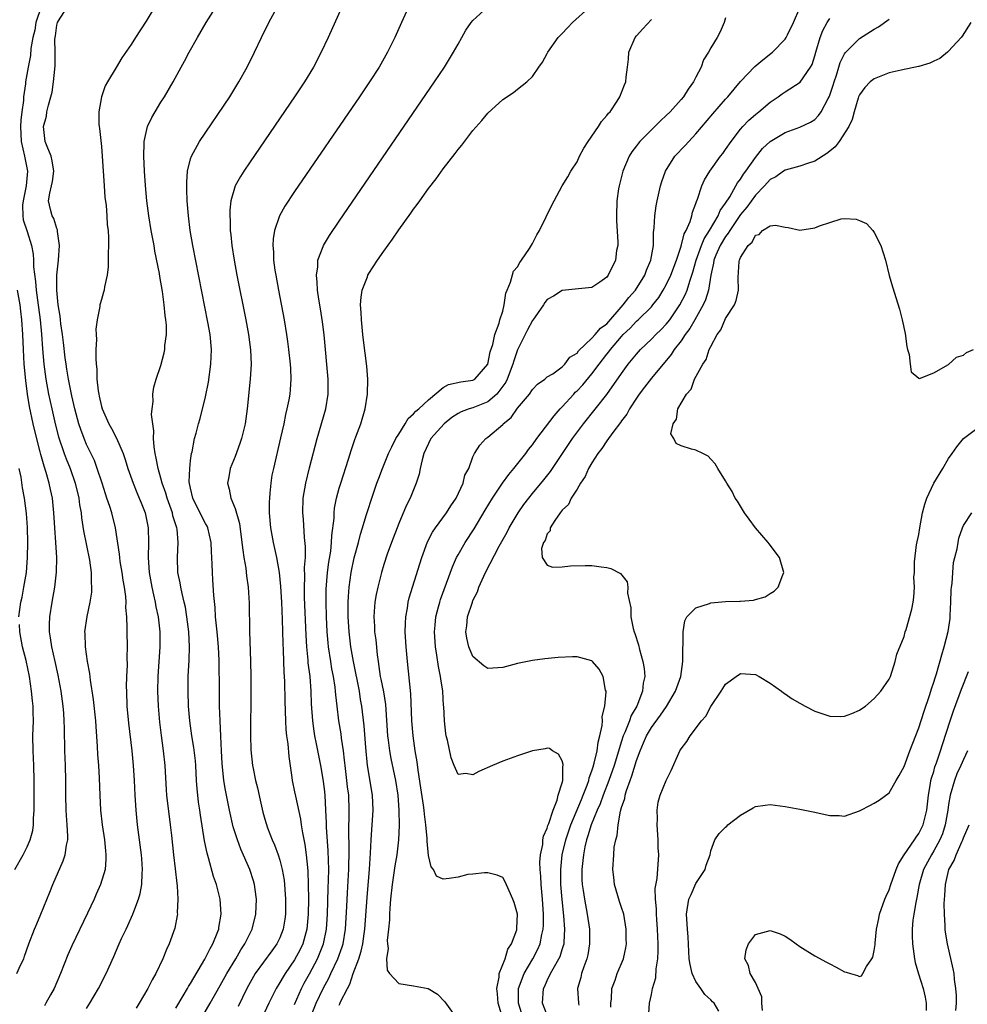
# Model space of a CAD drawing. Units: inches. Extents: x 2505000 to 2508000, y 1488000 to 1491000.
# Drawn here: x 2505102 to 2505230, y 1488627 to 1488759 of the extents above; entities that cross this region are included whole.
import ezdxf

# ---------------------------------------------------------------- set-up
doc = ezdxf.new("R2010")
doc.units = ezdxf.units.IN
doc.header["$MEASUREMENT"] = 0
doc.layers.add('LD25051488_2ft', color=190, linetype='Continuous')

msp = doc.modelspace()

# ---------------------------------------------------------------- linework, layer by layer
at = {"layer": 'LD25051488_2ft'}
for points, elevation in [([(2505155.19, 1488763), (2505153.4, 1488759), (2505152.49, 1488757), (2505151.5, 1488755), (2505150.36, 1488753), (2505149.08, 1488751), (2505147.73, 1488749), (2505139, 1488736.25), (2505137.7, 1488734.3), (2505136.95, 1488733), (2505136.27, 1488731), (2505136.1, 1488729.9), (2505136.07, 1488729), (2505136.15, 1488728.15), (2505136.17, 1488727), (2505136.35, 1488725.65), (2505136.45, 1488725), (2505136.81, 1488723), (2505137.58, 1488719), (2505137.91, 1488717), (2505138.05, 1488716.05), (2505138.19, 1488715), (2505138.42, 1488713), (2505138.43, 1488712.43), (2505138.5, 1488711), (2505138.4, 1488709.6), (2505138.34, 1488709), (2505138.21, 1488708.21), (2505137.97, 1488707), (2505137.77, 1488706.23), (2505137.53, 1488705), (2505137.12, 1488703.12), (2505136.14, 1488699), (2505135.94, 1488698.06), (2505135.78, 1488697), (2505135.68, 1488695.68), (2505135.6, 1488695), (2505135.57, 1488694.43), (2505135.58, 1488693), (2505135.75, 1488691), (2505136.11, 1488689), (2505136.56, 1488687), (2505136.91, 1488685), (2505137.11, 1488683.11), (2505137.24, 1488681), (2505137.34, 1488678.66), (2505137.42, 1488675.42), (2505137.47, 1488674.53), (2505137.55, 1488671.55), (2505137.63, 1488670.37), (2505137.68, 1488667.68), (2505137.77, 1488665), (2505137.83, 1488663.83), (2505137.92, 1488663), (2505138.07, 1488661.93), (2505138.2, 1488660.2), (2505138.63, 1488657.37), (2505138.68, 1488657), (2505139, 1488655.47), (2505139.11, 1488654.9), (2505139.79, 1488651.79), (2505139.89, 1488651), (2505140.05, 1488649.95), (2505140.37, 1488648.37), (2505140.56, 1488647), (2505140.72, 1488645.28), (2505140.78, 1488644.78), (2505140.84, 1488643), (2505140.86, 1488641), (2505140.83, 1488639), (2505140.65, 1488637), (2505140.09, 1488635), (2505139.74, 1488634.26), (2505139, 1488632.86), (2505137.71, 1488631), (2505137.44, 1488630.56), (2505137, 1488629.79), (2505136.5, 1488629), (2505135.53, 1488627), (2505134.57, 1488625)], 7458), ([(2505120.45, 1488761.55), (2505119, 1488759.2), (2505117.57, 1488757), (2505117, 1488756.06), (2505115.75, 1488754.25), (2505115, 1488752.94), (2505113.81, 1488751), (2505113.52, 1488750.48), (2505113.01, 1488749), (2505112.65, 1488747), (2505112.67, 1488745.33), (2505112.7, 1488745), (2505112.74, 1488744.74), (2505113, 1488742.3), (2505113.11, 1488741), (2505113.36, 1488737), (2505113.48, 1488735.48), (2505113.62, 1488734.38), (2505113.73, 1488733), (2505113.78, 1488731.78), (2505113.89, 1488731), (2505113.96, 1488730.04), (2505113.96, 1488729), (2505113.91, 1488727.91), (2505113.93, 1488727), (2505113.9, 1488726.1), (2505113.76, 1488725), (2505113.43, 1488723.43), (2505113.37, 1488723), (2505113.3, 1488722.7), (2505113, 1488721.74), (2505112.84, 1488721.16), (2505112.81, 1488721), (2505112.8, 1488720.8), (2505112.43, 1488719), (2505112.26, 1488717.74), (2505112.29, 1488717), (2505112.33, 1488716.33), (2505112.26, 1488715), (2505112.23, 1488713.77), (2505112.29, 1488713), (2505112.37, 1488712.37), (2505112.4, 1488711), (2505112.56, 1488709.44), (2505112.64, 1488709), (2505112.71, 1488708.71), (2505113, 1488707.33), (2505113.09, 1488707), (2505113.99, 1488705), (2505114.36, 1488704.36), (2505115.05, 1488703.05), (2505115.91, 1488701), (2505116.2, 1488700.2), (2505116.54, 1488699), (2505117.26, 1488697), (2505117.76, 1488695.76), (2505118.1, 1488695), (2505118.34, 1488694.34), (2505118.89, 1488693), (2505119.31, 1488691), (2505119.35, 1488689), (2505119.3, 1488687), (2505119.44, 1488685), (2505119.79, 1488683), (2505120.03, 1488681.97), (2505120.23, 1488681), (2505120.34, 1488680.34), (2505120.64, 1488679), (2505120.87, 1488677), (2505120.86, 1488675), (2505120.57, 1488671), (2505120.54, 1488669), (2505120.63, 1488667), (2505120.83, 1488664.83), (2505121.05, 1488663.05), (2505121.33, 1488661), (2505121.54, 1488659), (2505121.71, 1488655.72), (2505121.78, 1488655), (2505122.27, 1488651), (2505122.41, 1488649.59), (2505122.69, 1488647), (2505122.92, 1488645.08), (2505123.13, 1488643.13), (2505123.19, 1488642.81), (2505123.29, 1488641), (2505123.2, 1488639.2), (2505123.22, 1488639), (2505123.2, 1488638.8), (2505122.87, 1488637.13), (2505122.1, 1488635), (2505121.74, 1488634.26), (2505121.26, 1488633), (2505120.32, 1488631), (2505119.83, 1488630.17), (2505119.26, 1488629), (2505118.09, 1488627), (2505117.66, 1488626.34)], 7450), ([(2505104.89, 1488761.11), (2505104.19, 1488759), (2505104.02, 1488757.98), (2505103.78, 1488757), (2505103.52, 1488755.52), (2505103.44, 1488754.56), (2505103.14, 1488753), (2505102.79, 1488751), (2505102.77, 1488750.77), (2505102.53, 1488749), (2505102.5, 1488748.5), (2505102.29, 1488747), (2505102.15, 1488745.85), (2505102.1, 1488745), (2505102.21, 1488743), (2505102.67, 1488741), (2505103.06, 1488739), (2505102.89, 1488737), (2505102.49, 1488735), (2505102.4, 1488734.4), (2505102.42, 1488733), (2505102.45, 1488732.45), (2505103, 1488730.86), (2505103.6, 1488729), (2505103.83, 1488727.83), (2505103.86, 1488727), (2505103.87, 1488726.13), (2505104.14, 1488724.14), (2505104.21, 1488723), (2505104.38, 1488721.62), (2505104.74, 1488719), (2505104.93, 1488717.07), (2505105.08, 1488715.08), (2505105.26, 1488713), (2505105.53, 1488711), (2505105.9, 1488709), (2505106.32, 1488707), (2505106.78, 1488705), (2505107.24, 1488703.24), (2505107.99, 1488701), (2505108.26, 1488700.26), (2505108.78, 1488699), (2505109.49, 1488697), (2505109.95, 1488695), (2505110.07, 1488694.07), (2505110.26, 1488693), (2505110.33, 1488692.33), (2505110.61, 1488690.61), (2505111.38, 1488686.62), (2505111.61, 1488685), (2505111.62, 1488683.62), (2505111.68, 1488683), (2505111.65, 1488682.35), (2505111.45, 1488681), (2505111.04, 1488679.04), (2505110.74, 1488677), (2505110.76, 1488676.76), (2505110.8, 1488675), (2505111.09, 1488673), (2505111.4, 1488671.4), (2505111.49, 1488670.51), (2505111.9, 1488667.9), (2505112.19, 1488665), (2505112.24, 1488664.24), (2505112.43, 1488661.57), (2505112.48, 1488660.48), (2505112.61, 1488659), (2505112.71, 1488657.29), (2505112.78, 1488655), (2505112.88, 1488653), (2505113.1, 1488651), (2505113.4, 1488649), (2505113.53, 1488647.53), (2505113.61, 1488647), (2505113.61, 1488646.39), (2505113.49, 1488645), (2505112.89, 1488643), (2505112.3, 1488641.7), (2505112.01, 1488641), (2505111.13, 1488639.13), (2505109, 1488634.73), (2505108.48, 1488633.52), (2505107.5, 1488631), (2505106.64, 1488629), (2505106.16, 1488628.16), (2505105.52, 1488627), (2505105.32, 1488626.68)], 7446), ([(2505111, 1488626.32), (2505111.44, 1488627), (2505112.62, 1488629), (2505113.66, 1488631), (2505114.69, 1488633.31), (2505115.4, 1488635), (2505115.71, 1488635.71), (2505116.31, 1488637), (2505116.54, 1488637.46), (2505117.24, 1488639), (2505117.36, 1488639.36), (2505118, 1488641), (2505118.23, 1488641.77), (2505118.44, 1488643), (2505118.49, 1488644.49), (2505118.55, 1488645), (2505118.44, 1488646.44), (2505118.41, 1488647), (2505117.87, 1488651), (2505117.66, 1488653), (2505117.53, 1488655), (2505117.46, 1488657), (2505117.34, 1488659), (2505117.13, 1488661), (2505116.69, 1488664.69), (2505116.48, 1488667), (2505116.4, 1488669), (2505116.39, 1488669.61), (2505116.44, 1488671), (2505116.51, 1488672.51), (2505116.47, 1488673.53), (2505116.49, 1488675), (2505116.46, 1488677), (2505116.48, 1488677.52), (2505116.42, 1488679), (2505116.29, 1488680.29), (2505116.31, 1488681), (2505116.27, 1488681.73), (2505116.09, 1488683), (2505115.93, 1488683.93), (2505115.78, 1488685), (2505115.54, 1488686.46), (2505115.47, 1488687), (2505115.44, 1488687.44), (2505114.9, 1488691), (2505114.38, 1488693), (2505114.13, 1488693.87), (2505113.75, 1488695), (2505113.55, 1488695.55), (2505113.12, 1488697), (2505112.45, 1488699), (2505112.05, 1488700.05), (2505111, 1488702.22), (2505110.68, 1488703), (2505110.22, 1488704.22), (2505109.97, 1488705), (2505109.42, 1488707), (2505109, 1488708.74), (2505108.55, 1488711), (2505108.35, 1488712.35), (2505108.24, 1488713), (2505108.13, 1488713.87), (2505107.92, 1488715.92), (2505107.78, 1488717), (2505107.56, 1488718.44), (2505107.5, 1488719), (2505107.47, 1488719.47), (2505107.2, 1488721), (2505107, 1488722.97), (2505107.01, 1488725), (2505107.21, 1488727), (2505107.37, 1488729), (2505107.11, 1488730.89), (2505107.1, 1488731.1), (2505107, 1488731.28), (2505106.61, 1488732.61), (2505106.37, 1488733), (2505106.16, 1488733.84), (2505105.9, 1488735), (2505106.04, 1488736.04), (2505106.29, 1488737), (2505106.41, 1488737.59), (2505106.59, 1488739), (2505106.39, 1488740.39), (2505106.23, 1488741), (2505105.68, 1488742.32), (2505105.44, 1488743), (2505105.38, 1488743.38), (2505105.21, 1488745), (2505105.6, 1488746.4), (2505105.67, 1488747), (2505105.87, 1488747.87), (2505106.21, 1488749), (2505106.36, 1488749.64), (2505106.57, 1488751), (2505106.71, 1488752.71), (2505106.77, 1488753.23), (2505106.78, 1488755), (2505106.75, 1488756.75), (2505106.77, 1488757), (2505106.81, 1488757.19), (2505107, 1488758.63), (2505107.09, 1488759), (2505107.22, 1488759.22), (2505108.35, 1488761)], 7448), ([(2505123, 1488626.37), (2505123.99, 1488627.99), (2505124.59, 1488629), (2505124.73, 1488629.27), (2505125, 1488629.67), (2505126.93, 1488632.93), (2505127.62, 1488634.38), (2505127.99, 1488635), (2505128.66, 1488636.66), (2505128.78, 1488637), (2505128.8, 1488637.2), (2505129.12, 1488639), (2505128.98, 1488641), (2505128.48, 1488643), (2505128.09, 1488644.09), (2505127.43, 1488646.57), (2505127.22, 1488647.22), (2505126.88, 1488648.88), (2505126.33, 1488652.33), (2505126.26, 1488653), (2505126.08, 1488654.08), (2505125.96, 1488655), (2505125.87, 1488655.87), (2505125.78, 1488657), (2505125.7, 1488659), (2505125.65, 1488659.65), (2505125.44, 1488661.44), (2505125.16, 1488663), (2505124.88, 1488665), (2505124.72, 1488667), (2505124.67, 1488669), (2505124.69, 1488671), (2505124.8, 1488673.2), (2505124.84, 1488675), (2505124.75, 1488677), (2505124.51, 1488679), (2505124.3, 1488680.3), (2505124.15, 1488681), (2505123.86, 1488682.14), (2505123.68, 1488683), (2505123.6, 1488683.6), (2505123.3, 1488685), (2505123.23, 1488687), (2505123.34, 1488689), (2505123.19, 1488690.81), (2505123.16, 1488691), (2505123.11, 1488691.11), (2505122.63, 1488692.63), (2505122.55, 1488693), (2505121.83, 1488695), (2505121.66, 1488695.66), (2505121.19, 1488697), (2505121, 1488697.7), (2505120.62, 1488699), (2505120.38, 1488700.38), (2505120.23, 1488701), (2505120.09, 1488701.91), (2505120.03, 1488703), (2505120.07, 1488704.07), (2505119.9, 1488705), (2505119.74, 1488706.26), (2505119.83, 1488707), (2505119.98, 1488707.98), (2505119.93, 1488709), (2505120.06, 1488709.94), (2505120.37, 1488711), (2505121, 1488712.83), (2505121.45, 1488714.55), (2505121.53, 1488715), (2505121.54, 1488715.54), (2505121.74, 1488717), (2505121.75, 1488718.25), (2505121.67, 1488719), (2505121.57, 1488719.57), (2505121.45, 1488721), (2505121.2, 1488722.8), (2505120.84, 1488724.84), (2505120.8, 1488725.21), (2505120.21, 1488728.21), (2505120.08, 1488729), (2505119.71, 1488731), (2505119.36, 1488733), (2505119.1, 1488735), (2505118.92, 1488737.08), (2505118.8, 1488739), (2505118.71, 1488741), (2505118.77, 1488742.77), (2505118.76, 1488743), (2505119, 1488744.19), (2505119.21, 1488745), (2505119.77, 1488746.23), (2505120.22, 1488747), (2505121, 1488748.26), (2505121.48, 1488749), (2505122.67, 1488751), (2505123.75, 1488753), (2505124.2, 1488753.8), (2505124.8, 1488755), (2505125.93, 1488757), (2505127.11, 1488759), (2505128.33, 1488761)], 7452), ([(2505126.46, 1488625), (2505127.65, 1488627), (2505129, 1488629.42), (2505129.86, 1488631), (2505131.07, 1488633), (2505131.78, 1488634.22), (2505132.3, 1488635), (2505133.27, 1488637), (2505133.78, 1488639), (2505133.88, 1488641), (2505133.69, 1488642.31), (2505133.6, 1488643), (2505133.47, 1488643.47), (2505132.96, 1488645), (2505131.76, 1488647.76), (2505131.3, 1488649), (2505130.75, 1488650.75), (2505130.24, 1488653), (2505129.7, 1488655.7), (2505129.49, 1488657), (2505129.26, 1488659.26), (2505129.16, 1488661), (2505129.06, 1488662.94), (2505128.98, 1488665.02), (2505128.91, 1488667), (2505128.87, 1488669), (2505128.84, 1488673.16), (2505128.76, 1488675), (2505128.58, 1488677), (2505128.37, 1488679), (2505128.29, 1488680.29), (2505128.11, 1488681.89), (2505128.01, 1488684.01), (2505127.93, 1488685), (2505127.91, 1488686.09), (2505127.88, 1488687), (2505127.82, 1488687.82), (2505127.78, 1488689), (2505127.3, 1488691), (2505127.21, 1488691.21), (2505127, 1488691.56), (2505126.51, 1488692.51), (2505126.29, 1488693), (2505125.86, 1488693.86), (2505125.3, 1488695), (2505125, 1488696.31), (2505124.83, 1488697.17), (2505124.88, 1488699), (2505125, 1488700.06), (2505125.14, 1488701), (2505125.2, 1488701.2), (2505125.54, 1488703), (2505125.74, 1488703.74), (2505126.05, 1488705), (2505126.28, 1488705.72), (2505127, 1488708.64), (2505127.4, 1488710.6), (2505127.74, 1488713), (2505127.82, 1488715), (2505127.62, 1488717), (2505127.32, 1488718.68), (2505125.29, 1488729), (2505124.95, 1488731), (2505124.71, 1488733), (2505124.56, 1488735), (2505124.51, 1488736.51), (2505124.48, 1488737), (2505124.48, 1488737.52), (2505124.59, 1488739), (2505125, 1488740.66), (2505125.11, 1488741), (2505126.2, 1488743), (2505130.26, 1488749), (2505131.51, 1488751), (2505132.61, 1488753), (2505133.59, 1488755), (2505134.53, 1488757), (2505135.52, 1488759), (2505136.59, 1488761)], 7454), ([(2505145.29, 1488761), (2505143.5, 1488757), (2505142.56, 1488755), (2505141.53, 1488753), (2505140.32, 1488751), (2505139, 1488749), (2505133, 1488740.23), (2505132.18, 1488739), (2505131.72, 1488738.28), (2505131.02, 1488737), (2505130.42, 1488735), (2505130.27, 1488733.73), (2505130.26, 1488733), (2505130.31, 1488732.31), (2505130.34, 1488731), (2505130.42, 1488730.42), (2505130.55, 1488729), (2505130.87, 1488727), (2505131.24, 1488725), (2505132.43, 1488719), (2505132.78, 1488717), (2505133.04, 1488714.96), (2505133.13, 1488713), (2505133.02, 1488711), (2505132.63, 1488707), (2505132.34, 1488705), (2505131.84, 1488703), (2505131.64, 1488702.36), (2505131, 1488700.61), (2505130.34, 1488699), (2505130.15, 1488697.85), (2505129.95, 1488697), (2505130.21, 1488696.21), (2505130.42, 1488695), (2505131, 1488693.59), (2505131.56, 1488691.56), (2505131.91, 1488689), (2505132.01, 1488688.01), (2505132.17, 1488687), (2505132.43, 1488685.57), (2505132.54, 1488684.54), (2505132.76, 1488683), (2505132.86, 1488680.86), (2505132.91, 1488677.09), (2505133.05, 1488673), (2505133.09, 1488671), (2505133.1, 1488669), (2505133.07, 1488663.07), (2505133.12, 1488661.12), (2505133.34, 1488659), (2505133.4, 1488658.6), (2505133.73, 1488657), (2505133.99, 1488655.99), (2505134.35, 1488654.35), (2505134.74, 1488652.74), (2505135, 1488651.79), (2505135.18, 1488651.18), (2505135.37, 1488650.63), (2505135.99, 1488649), (2505136.31, 1488648.31), (2505136.77, 1488647), (2505137, 1488646.26), (2505137.32, 1488645), (2505137.57, 1488643.57), (2505137.63, 1488643), (2505137.67, 1488642.33), (2505137.78, 1488641), (2505137.76, 1488639), (2505137.68, 1488638.32), (2505137.47, 1488637), (2505137, 1488635.83), (2505136.6, 1488635), (2505135.92, 1488634.08), (2505133.71, 1488631), (2505133, 1488629.79), (2505132.56, 1488629), (2505131.41, 1488626.59)], 7456), ([(2505139, 1488626.83), (2505139.94, 1488629), (2505140.29, 1488629.71), (2505141, 1488630.97), (2505142.06, 1488633), (2505142.35, 1488633.65), (2505142.88, 1488635), (2505143.29, 1488637), (2505143.42, 1488639), (2505143.52, 1488642.48), (2505143.57, 1488643.57), (2505143.6, 1488645), (2505143.53, 1488647.53), (2505143.29, 1488650.71), (2505143.28, 1488651.28), (2505143.21, 1488653), (2505143.1, 1488655), (2505143, 1488655.87), (2505142.82, 1488657.18), (2505142.51, 1488659), (2505141.94, 1488661.94), (2505141.74, 1488663), (2505141.63, 1488663.63), (2505141.46, 1488665), (2505141.29, 1488667.29), (2505141.23, 1488669), (2505141.07, 1488671), (2505140.84, 1488672.84), (2505140.82, 1488673.18), (2505140.63, 1488675), (2505140.54, 1488676.54), (2505140.34, 1488681.66), (2505140.33, 1488683), (2505140.39, 1488684.39), (2505140.35, 1488685.65), (2505140.45, 1488687), (2505140.47, 1488688.47), (2505140.31, 1488689.69), (2505140.18, 1488692.18), (2505140.1, 1488693), (2505140.16, 1488695), (2505140.49, 1488697), (2505141, 1488699.07), (2505142.02, 1488703), (2505143.21, 1488707), (2505143.53, 1488709), (2505143.53, 1488711), (2505142.97, 1488716.97), (2505142.74, 1488718.74), (2505142.47, 1488720.47), (2505142.25, 1488721.75), (2505142.07, 1488723), (2505142.04, 1488724.04), (2505141.93, 1488725), (2505142.11, 1488726.11), (2505142.14, 1488727), (2505142.84, 1488728.84), (2505142.89, 1488729), (2505143.68, 1488730.32), (2505145, 1488732.28), (2505157.82, 1488751), (2505159.16, 1488753), (2505160.39, 1488755), (2505161, 1488756.11), (2505161.52, 1488757), (2505162.04, 1488757.96), (2505162.77, 1488759), (2505163, 1488759.29), (2505164.94, 1488761.06)], 7460), ([(2505141.1, 1488625), (2505141.91, 1488627), (2505142.84, 1488629), (2505143.6, 1488630.4), (2505143.86, 1488631), (2505144.81, 1488633), (2505145.39, 1488634.61), (2505145.51, 1488635), (2505145.84, 1488637), (2505146.02, 1488640.02), (2505146.11, 1488641.89), (2505146.27, 1488644.27), (2505146.3, 1488645), (2505146.31, 1488645.69), (2505146.35, 1488647), (2505146.34, 1488648.34), (2505146.29, 1488649.71), (2505146.35, 1488653), (2505146.28, 1488655), (2505146.13, 1488656.13), (2505146.03, 1488657), (2505145.79, 1488659), (2505145.72, 1488659.72), (2505145.56, 1488661), (2505145.32, 1488662.68), (2505145.26, 1488663.26), (2505144.97, 1488665), (2505144.71, 1488667), (2505144.54, 1488668.54), (2505144.51, 1488669), (2505144.44, 1488669.56), (2505144.23, 1488671), (2505144.02, 1488672.03), (2505143.87, 1488673), (2505143.56, 1488675), (2505143.51, 1488675.51), (2505143.38, 1488677), (2505143.28, 1488679), (2505143.23, 1488681), (2505143.25, 1488682.75), (2505143.44, 1488685), (2505143.62, 1488686.38), (2505143.85, 1488687.85), (2505143.98, 1488689), (2505144.02, 1488689.98), (2505144.3, 1488692.3), (2505144.32, 1488693), (2505144.37, 1488693.63), (2505144.64, 1488695), (2505145, 1488696.31), (2505145.21, 1488697), (2505146.25, 1488700.25), (2505146.59, 1488701.41), (2505147.1, 1488702.9), (2505147.24, 1488703.24), (2505147.9, 1488705), (2505148.5, 1488707), (2505148.8, 1488709), (2505148.86, 1488711), (2505148.73, 1488712.73), (2505148.26, 1488716.26), (2505148.19, 1488717), (2505147.99, 1488719), (2505147.97, 1488719.97), (2505147.88, 1488721), (2505147.94, 1488722.06), (2505148.09, 1488723), (2505148.79, 1488724.79), (2505148.86, 1488725), (2505149, 1488725.24), (2505150.16, 1488727), (2505151, 1488728.23), (2505152.16, 1488729.84), (2505153, 1488731.09), (2505154.64, 1488733.36), (2505155, 1488733.9), (2505155.49, 1488734.51), (2505155.83, 1488735), (2505157, 1488736.65), (2505158.05, 1488737.95), (2505159, 1488739.33), (2505160.62, 1488741.38), (2505161, 1488741.93), (2505161.5, 1488742.5), (2505163, 1488744.46), (2505164.19, 1488745.81), (2505165, 1488746.81), (2505167, 1488748.66), (2505168.43, 1488749.57), (2505169, 1488750.04), (2505170.25, 1488751), (2505171, 1488751.74), (2505171.88, 1488753), (2505172.35, 1488753.65), (2505173, 1488754.81), (2505173.08, 1488755), (2505174.44, 1488757), (2505175, 1488757.53), (2505175.71, 1488758.29), (2505176.41, 1488759), (2505178.6, 1488761)], 7462), ([(2505167, 1488624.94), (2505166.38, 1488627), (2505166.28, 1488628.28), (2505166.21, 1488629), (2505166.52, 1488630.52), (2505166.54, 1488631), (2505167.32, 1488633), (2505167.7, 1488634.3), (2505168.2, 1488635), (2505168.88, 1488636.88), (2505168.9, 1488637), (2505168.88, 1488637.12), (2505168.97, 1488639), (2505168.55, 1488640.55), (2505168.37, 1488641), (2505167.85, 1488642.15), (2505167.34, 1488643.34), (2505167, 1488643.92), (2505166.24, 1488644.24), (2505165, 1488644.55), (2505164.56, 1488644.56), (2505163, 1488644.4), (2505162.32, 1488644.32), (2505161, 1488643.99), (2505159.79, 1488643.79), (2505159, 1488643.7), (2505158.11, 1488644.11), (2505157.67, 1488645), (2505157.36, 1488645.36), (2505157, 1488646.9), (2505156.83, 1488648.83), (2505156.83, 1488649.17), (2505156.67, 1488651), (2505156.46, 1488652.46), (2505156.42, 1488653), (2505156.33, 1488653.67), (2505156, 1488656), (2505155.61, 1488658.39), (2505155.49, 1488659.49), (2505155.21, 1488661), (2505154.94, 1488663), (2505154.78, 1488665), (2505154.64, 1488668.64), (2505154.17, 1488673), (2505153.99, 1488675), (2505153.88, 1488677), (2505153.9, 1488678.1), (2505153.95, 1488679), (2505154.17, 1488680.17), (2505154.29, 1488681), (2505154.43, 1488681.57), (2505155.85, 1488686.15), (2505156.12, 1488687), (2505156.89, 1488689.11), (2505157.57, 1488690.43), (2505157.95, 1488691), (2505159.43, 1488693), (2505160.03, 1488693.97), (2505160.73, 1488695), (2505161.68, 1488697), (2505161.9, 1488698.1), (2505162.42, 1488699), (2505163, 1488700.56), (2505163.21, 1488701), (2505163.9, 1488702.1), (2505164.74, 1488703), (2505165, 1488703.18), (2505167, 1488704.92), (2505167.07, 1488705), (2505168.14, 1488705.86), (2505169, 1488707.09), (2505170.59, 1488709), (2505171, 1488709.6), (2505171.66, 1488710.34), (2505172.65, 1488711), (2505173, 1488711.3), (2505173.74, 1488711.74), (2505175, 1488712.65), (2505175.37, 1488713), (2505176.05, 1488713.95), (2505177, 1488714.52), (2505177.19, 1488714.81), (2505179, 1488716.5), (2505179.45, 1488717), (2505180.15, 1488717.85), (2505181, 1488718.47), (2505183.23, 1488721), (2505183.99, 1488722.01), (2505184.85, 1488723), (2505186.12, 1488725), (2505186.35, 1488725.65), (2505186.94, 1488727), (2505187.27, 1488729), (2505187.28, 1488730.72), (2505187.38, 1488731.38), (2505187.45, 1488733), (2505187.65, 1488734.35), (2505187.78, 1488735), (2505188.23, 1488737), (2505188.41, 1488737.59), (2505188.91, 1488739), (2505190.18, 1488741), (2505191.54, 1488742.46), (2505193, 1488744.01), (2505195.27, 1488746.73), (2505197, 1488748.68), (2505197.3, 1488749), (2505199, 1488751.08), (2505200.91, 1488753.09), (2505202, 1488754), (2505203.3, 1488755), (2505205, 1488756.75), (2505205.16, 1488757), (2505205.33, 1488757.33), (2505206.12, 1488759), (2505206.99, 1488760.99)], 7468), ([(2505145, 1488626.76), (2505145.09, 1488626.91), (2505145.19, 1488627.19), (2505146.11, 1488629), (2505146.43, 1488629.57), (2505146.88, 1488631), (2505147.63, 1488633), (2505147.97, 1488634.03), (2505148.16, 1488635), (2505148.34, 1488636.34), (2505148.45, 1488637), (2505148.75, 1488641.25), (2505149.06, 1488645.06), (2505149.22, 1488647.22), (2505149.31, 1488649), (2505149.56, 1488653), (2505149.48, 1488655), (2505148.81, 1488659), (2505148.58, 1488661.42), (2505148.36, 1488664.36), (2505148.04, 1488667), (2505147.88, 1488667.88), (2505147.71, 1488669), (2505146.9, 1488673), (2505146.58, 1488675), (2505146.33, 1488677), (2505146.19, 1488679), (2505146.22, 1488680.22), (2505146.21, 1488681), (2505146.25, 1488681.76), (2505146.36, 1488683), (2505146.63, 1488685), (2505147.03, 1488686.97), (2505147.58, 1488689), (2505147.85, 1488690.15), (2505148.14, 1488691), (2505148.64, 1488692.64), (2505148.79, 1488693.21), (2505149.38, 1488695), (2505150.07, 1488697), (2505150.31, 1488697.69), (2505150.82, 1488699), (2505151.65, 1488701), (2505152.09, 1488701.91), (2505152.64, 1488703), (2505153, 1488703.61), (2505153.86, 1488705), (2505154.27, 1488705.73), (2505155, 1488706.33), (2505155.31, 1488706.69), (2505155.7, 1488707), (2505157, 1488708.24), (2505159, 1488709.89), (2505159.71, 1488710.29), (2505161.35, 1488710.65), (2505163, 1488710.86), (2505163.25, 1488711), (2505164.99, 1488713), (2505165.31, 1488714.69), (2505165.68, 1488715.68), (2505165.92, 1488717), (2505166.53, 1488718.53), (2505166.61, 1488719), (2505167, 1488720.16), (2505167.19, 1488721), (2505167.42, 1488722.58), (2505167.59, 1488723), (2505168.06, 1488724.06), (2505168.47, 1488725.53), (2505169, 1488726.11), (2505169.29, 1488726.71), (2505169.51, 1488727), (2505170.59, 1488728.59), (2505171, 1488729.27), (2505171.59, 1488730.41), (2505171.97, 1488731), (2505172.85, 1488732.85), (2505172.93, 1488733.07), (2505173.92, 1488735), (2505175.02, 1488737), (2505175.77, 1488738.23), (2505176.18, 1488739), (2505177, 1488740.27), (2505177.34, 1488741), (2505177.92, 1488742.08), (2505178.5, 1488743), (2505179.9, 1488745), (2505180.31, 1488745.69), (2505181, 1488746.47), (2505181.22, 1488746.78), (2505181.45, 1488747), (2505182.4, 1488748.4), (2505182.77, 1488749), (2505183.37, 1488750.63), (2505183.57, 1488751), (2505183.63, 1488751.63), (2505183.79, 1488753), (2505183.93, 1488754.07), (2505183.95, 1488755), (2505184.81, 1488757), (2505185, 1488757.23), (2505185.86, 1488758.14), (2505187, 1488759.42)], 7464), ([(2505197, 1488759.65), (2505196.79, 1488759), (2505196.24, 1488757.75), (2505195.86, 1488757), (2505195, 1488755.59), (2505194.67, 1488755), (2505194, 1488754), (2505193.7, 1488753), (2505193, 1488751.64), (2505192.69, 1488751), (2505191.95, 1488750.05), (2505191.31, 1488749), (2505191, 1488748.63), (2505189.53, 1488747), (2505189, 1488746.47), (2505188.23, 1488745.77), (2505185.45, 1488743), (2505185.25, 1488742.75), (2505185, 1488742.41), (2505184.39, 1488741.61), (2505184, 1488741), (2505183.17, 1488739), (2505182.65, 1488737), (2505182.6, 1488736.6), (2505182.35, 1488735), (2505182.3, 1488733), (2505182.3, 1488732.3), (2505182.5, 1488729.5), (2505182.47, 1488729), (2505182.33, 1488728.33), (2505182.16, 1488727), (2505181.18, 1488725), (2505181, 1488724.75), (2505180.05, 1488724.05), (2505179, 1488723.34), (2505177.18, 1488723.18), (2505175, 1488722.95), (2505173.83, 1488722.17), (2505173, 1488721.73), (2505172.69, 1488721.31), (2505172.5, 1488721), (2505171.04, 1488718.96), (2505171, 1488718.92), (2505170.35, 1488717.65), (2505169, 1488714.93), (2505168.51, 1488713.49), (2505168.37, 1488713), (2505167.6, 1488711), (2505167.42, 1488710.58), (2505166.22, 1488709), (2505165, 1488707.95), (2505163, 1488707.15), (2505162.5, 1488707), (2505161.4, 1488706.6), (2505161, 1488706.39), (2505160.16, 1488705.84), (2505159.11, 1488705), (2505157.33, 1488703), (2505157, 1488702.35), (2505156.39, 1488701), (2505156.14, 1488700.14), (2505155.9, 1488699), (2505155.78, 1488698.22), (2505155.37, 1488697), (2505155, 1488696.13), (2505154.55, 1488695), (2505154.03, 1488693.97), (2505153, 1488691.59), (2505152.02, 1488689), (2505151.46, 1488687.46), (2505151, 1488686.08), (2505150.67, 1488685), (2505150.18, 1488683), (2505149.98, 1488682.02), (2505149.81, 1488681), (2505149.72, 1488679.72), (2505149.65, 1488679), (2505149.75, 1488677.75), (2505149.77, 1488677), (2505149.93, 1488675.93), (2505150.1, 1488673.9), (2505150.22, 1488673), (2505150.35, 1488672.35), (2505150.53, 1488671), (2505150.62, 1488670.62), (2505150.94, 1488668.94), (2505151.21, 1488667.21), (2505151.51, 1488663), (2505151.59, 1488662.41), (2505151.75, 1488661), (2505151.93, 1488659.93), (2505152.56, 1488657), (2505152.89, 1488655), (2505153.04, 1488653), (2505153.08, 1488650.92), (2505152.99, 1488649), (2505152.75, 1488647), (2505152.5, 1488645.5), (2505152.14, 1488643), (2505151.92, 1488641), (2505151.79, 1488639.79), (2505151.76, 1488639), (2505151.77, 1488638.23), (2505151.65, 1488637), (2505151.47, 1488635.47), (2505151.51, 1488635), (2505151.6, 1488634.4), (2505151.36, 1488633), (2505151.45, 1488631.45), (2505151.76, 1488631), (2505153, 1488629.65), (2505155, 1488629.37), (2505156.98, 1488628.98), (2505158.24, 1488628.24), (2505159.2, 1488627.2), (2505160.76, 1488625)], 7466), ([(2505169.74, 1488625), (2505169.13, 1488627), (2505169.14, 1488629), (2505169.88, 1488631), (2505171.06, 1488633), (2505171.73, 1488634.27), (2505172.04, 1488635), (2505172.28, 1488636.28), (2505172.46, 1488637), (2505172.49, 1488637.51), (2505172.5, 1488639), (2505172.35, 1488641), (2505172.16, 1488643), (2505172.11, 1488644.11), (2505172.03, 1488645), (2505172.01, 1488645.99), (2505172.08, 1488647), (2505172.38, 1488648.38), (2505172.42, 1488649), (2505172.49, 1488649.51), (2505173, 1488650.59), (2505173.09, 1488650.91), (2505173.22, 1488651.22), (2505173.77, 1488653), (2505174.34, 1488654.34), (2505174.47, 1488655), (2505175, 1488656.69), (2505175.07, 1488657), (2505175.09, 1488658.91), (2505175.12, 1488659), (2505175.13, 1488659.13), (2505175, 1488659.63), (2505174.52, 1488660.52), (2505173.69, 1488661), (2505173.28, 1488661.28), (2505173, 1488661.34), (2505172.73, 1488661.27), (2505171, 1488660.99), (2505169, 1488660.29), (2505167, 1488659.57), (2505165.64, 1488659), (2505163.78, 1488658.22), (2505163, 1488657.77), (2505162.05, 1488657.95), (2505161, 1488657.78), (2505160.48, 1488659), (2505160.06, 1488660.06), (2505159.59, 1488662.41), (2505159.41, 1488663), (2505159.33, 1488663.33), (2505159.15, 1488665), (2505159.07, 1488666.93), (2505159.05, 1488667.05), (2505158.93, 1488669), (2505158.67, 1488670.67), (2505158.63, 1488671), (2505158.35, 1488672.35), (2505158.15, 1488673.85), (2505157.95, 1488675), (2505157.82, 1488677), (2505157.91, 1488677.91), (2505157.99, 1488679), (2505158.38, 1488680.38), (2505158.53, 1488681), (2505158.64, 1488681.36), (2505160.25, 1488685.75), (2505160.8, 1488687), (2505161, 1488687.37), (2505161.95, 1488689), (2505163.16, 1488690.84), (2505164.64, 1488693.36), (2505165.63, 1488695), (2505166.98, 1488697.02), (2505167.83, 1488698.17), (2505168.5, 1488699), (2505170.1, 1488701), (2505170.48, 1488701.52), (2505171, 1488702.16), (2505171.61, 1488703), (2505173.93, 1488706.07), (2505174.72, 1488707), (2505175, 1488707.29), (2505176.55, 1488709), (2505176.77, 1488709.23), (2505177, 1488709.44), (2505177.77, 1488710.23), (2505179, 1488711.74), (2505179.96, 1488713), (2505181, 1488714.35), (2505181.3, 1488714.7), (2505181.5, 1488715), (2505183, 1488716.76), (2505183.23, 1488717), (2505184.13, 1488717.87), (2505185, 1488718.8), (2505185.23, 1488719), (2505187, 1488720.74), (2505187.22, 1488721), (2505187.99, 1488722.01), (2505188.61, 1488723), (2505189, 1488723.69), (2505189.63, 1488725), (2505190.37, 1488727), (2505191, 1488728.89), (2505191.43, 1488730.57), (2505191.68, 1488731), (2505192.22, 1488732.22), (2505192.45, 1488733), (2505192.54, 1488733.46), (2505193, 1488734.64), (2505193.08, 1488734.92), (2505193.22, 1488735.22), (2505193.79, 1488737), (2505194.17, 1488737.83), (2505194.87, 1488739), (2505196.31, 1488741), (2505196.61, 1488741.39), (2505197, 1488741.93), (2505197.72, 1488743), (2505199, 1488744.66), (2505199.29, 1488745), (2505200.14, 1488745.86), (2505201, 1488746.62), (2505201.48, 1488747), (2505203, 1488748.28), (2505204.08, 1488749), (2505204.61, 1488749.39), (2505205, 1488749.66), (2505207.03, 1488750.97), (2505208.43, 1488753), (2505208.64, 1488753.36), (2505209, 1488754.51), (2505209.13, 1488755), (2505209.74, 1488757), (2505210.09, 1488757.91), (2505210.66, 1488759), (2505211, 1488759.55)], 7470), ([(2505173, 1488625.4), (2505172.37, 1488627), (2505172.49, 1488629), (2505172.67, 1488629.33), (2505173, 1488630.08), (2505173.45, 1488631), (2505173.97, 1488631.97), (2505174.57, 1488633), (2505174.71, 1488633.29), (2505175, 1488634.23), (2505175.2, 1488634.8), (2505175.25, 1488635), (2505175.25, 1488635.25), (2505175.37, 1488637), (2505175.24, 1488638.76), (2505174.99, 1488640.99), (2505174.83, 1488643), (2505174.81, 1488645), (2505175.02, 1488647), (2505175.49, 1488649), (2505176.16, 1488651), (2505177.58, 1488654.42), (2505177.83, 1488655), (2505178.37, 1488656.37), (2505178.58, 1488657), (2505178.65, 1488657.35), (2505179, 1488658.29), (2505179.16, 1488658.84), (2505179.31, 1488659.31), (2505179.7, 1488661), (2505179.84, 1488662.16), (2505180.09, 1488663), (2505180.39, 1488664.39), (2505180.42, 1488665), (2505180.4, 1488665.6), (2505180.74, 1488667), (2505180.92, 1488668.92), (2505180.91, 1488669), (2505180.85, 1488669.15), (2505180.5, 1488671), (2505179.98, 1488671.98), (2505179.1, 1488673), (2505179, 1488673.1), (2505177, 1488673.64), (2505176.37, 1488673.63), (2505174.45, 1488673.55), (2505172.65, 1488673.35), (2505171, 1488673.12), (2505169, 1488672.72), (2505167, 1488672.19), (2505165, 1488672.05), (2505164.44, 1488672.44), (2505163, 1488673.68), (2505162.44, 1488675), (2505162.16, 1488676.16), (2505162.05, 1488677), (2505162.18, 1488677.82), (2505162.26, 1488679), (2505162.92, 1488681), (2505163, 1488681.21), (2505163.59, 1488682.4), (2505163.8, 1488683), (2505164.68, 1488685), (2505166.53, 1488688.53), (2505167.58, 1488690.42), (2505167.88, 1488691), (2505169.06, 1488693), (2505169.86, 1488694.14), (2505170.51, 1488695), (2505171, 1488695.62), (2505172.55, 1488697.45), (2505173.43, 1488698.57), (2505176.41, 1488703), (2505177.89, 1488705), (2505181, 1488708.93), (2505183, 1488711.76), (2505183.9, 1488713), (2505185, 1488714.37), (2505185.56, 1488715), (2505187, 1488716.38), (2505187.6, 1488717), (2505188.32, 1488717.68), (2505189, 1488718.39), (2505189.49, 1488719), (2505190.84, 1488721), (2505191.58, 1488722.42), (2505191.83, 1488723), (2505192.17, 1488724.17), (2505192.47, 1488725), (2505192.6, 1488725.4), (2505193.01, 1488727), (2505193.75, 1488729), (2505194.11, 1488729.89), (2505194.84, 1488731), (2505196.01, 1488733), (2505196.28, 1488733.72), (2505197, 1488734.68), (2505197.56, 1488735.56), (2505198.38, 1488737), (2505198.59, 1488737.41), (2505199, 1488737.94), (2505199.4, 1488738.6), (2505199.72, 1488739), (2505201, 1488740.82), (2505201.97, 1488742.03), (2505203.01, 1488742.99), (2505205, 1488744.18), (2505207, 1488744.9), (2505208.43, 1488745.57), (2505209, 1488745.96), (2505209.51, 1488746.49), (2505209.84, 1488747), (2505210.78, 1488748.78), (2505210.91, 1488749), (2505211, 1488749.21), (2505211.45, 1488750.55), (2505211.58, 1488751), (2505211.9, 1488751.9), (2505212.24, 1488753), (2505212.4, 1488753.6), (2505213, 1488754.8), (2505213.08, 1488754.92), (2505215, 1488756.83), (2505217, 1488758.12), (2505217.56, 1488758.44), (2505219, 1488759.45)], 7472), ([(2505230.01, 1488759), (2505228.84, 1488757.16), (2505228.68, 1488757), (2505227, 1488755.13), (2505226.87, 1488755), (2505225.83, 1488754.17), (2505225, 1488753.81), (2505224.49, 1488753.51), (2505223, 1488753.1), (2505222.93, 1488753.07), (2505220.61, 1488752.61), (2505219, 1488752.22), (2505217, 1488751.42), (2505216.46, 1488751), (2505215.75, 1488750.25), (2505215, 1488749.29), (2505214.88, 1488749), (2505214.82, 1488748.82), (2505214.29, 1488747), (2505214.03, 1488745.97), (2505213.57, 1488745), (2505212.29, 1488743), (2505211.75, 1488742.25), (2505211, 1488741.68), (2505210.62, 1488741.38), (2505209, 1488740.32), (2505208.01, 1488740.01), (2505207, 1488739.65), (2505205, 1488739.13), (2505204.8, 1488739), (2505203.75, 1488738.25), (2505203, 1488737.87), (2505202.21, 1488737), (2505201, 1488735.76), (2505199.84, 1488734.16), (2505199, 1488733.17), (2505197.54, 1488731), (2505197.35, 1488730.65), (2505197, 1488730.21), (2505196.27, 1488729), (2505195.69, 1488727.69), (2505195.41, 1488727), (2505195.37, 1488726.63), (2505195.01, 1488725), (2505194.71, 1488723), (2505194.31, 1488721.69), (2505193.98, 1488721), (2505192.84, 1488719), (2505192.19, 1488717.81), (2505191.56, 1488717), (2505191, 1488716.16), (2505190.09, 1488715), (2505189.68, 1488714.32), (2505187, 1488711.15), (2505186.09, 1488709.91), (2505185.36, 1488709), (2505185, 1488708.46), (2505184.08, 1488707), (2505183.71, 1488706.29), (2505183, 1488705.4), (2505182.84, 1488705.16), (2505181.81, 1488703.81), (2505181, 1488702.71), (2505180.32, 1488701.68), (2505179.8, 1488701), (2505179, 1488699.73), (2505178.56, 1488699), (2505178.08, 1488697.92), (2505177.46, 1488697), (2505177, 1488696.21), (2505176.2, 1488695), (2505175.85, 1488694.15), (2505175, 1488693.35), (2505174.72, 1488693), (2505174, 1488692), (2505173.4, 1488691), (2505173.39, 1488690.61), (2505173, 1488690.17), (2505172.72, 1488689.28), (2505172.51, 1488689), (2505172.23, 1488688.23), (2505172.31, 1488687), (2505173, 1488685.95), (2505173.69, 1488685.69), (2505175, 1488685.73), (2505176.14, 1488685.86), (2505178.08, 1488685.92), (2505179, 1488685.92), (2505180.25, 1488685.75), (2505181, 1488685.66), (2505181.53, 1488685.53), (2505182.84, 1488684.84), (2505183.73, 1488683.72), (2505183.82, 1488683), (2505183.78, 1488682.22), (2505184.22, 1488680.22), (2505184.26, 1488679), (2505184.56, 1488677.44), (2505184.69, 1488677), (2505184.78, 1488676.78), (2505185.25, 1488675.25), (2505185.39, 1488674.61), (2505185.87, 1488673), (2505186.04, 1488672.04), (2505186.12, 1488671), (2505185.91, 1488670.09), (2505185.82, 1488669), (2505185.04, 1488667), (2505184.28, 1488665.72), (2505184.04, 1488665), (2505183.43, 1488663.43), (2505183.23, 1488663), (2505183, 1488662.3), (2505181.98, 1488659), (2505181.28, 1488657), (2505180.53, 1488655), (2505180.13, 1488653.87), (2505179.73, 1488653), (2505178.89, 1488651), (2505178.47, 1488649.53), (2505178.28, 1488649), (2505178.05, 1488648.05), (2505177.85, 1488647), (2505177.79, 1488646.21), (2505177.63, 1488645), (2505177.65, 1488643.65), (2505177.69, 1488643), (2505177.83, 1488642.17), (2505177.99, 1488641), (2505178.36, 1488639), (2505178.66, 1488637), (2505178.7, 1488635), (2505178.47, 1488633.53), (2505178.33, 1488633), (2505177.92, 1488631.92), (2505177.62, 1488631), (2505177.51, 1488630.49), (2505177.08, 1488629), (2505177.19, 1488627), (2505177.24, 1488626.76)], 7474), ([(2505181.54, 1488626.46), (2505181.53, 1488627), (2505181.62, 1488627.62), (2505181.7, 1488629), (2505182.12, 1488630.12), (2505182.4, 1488631), (2505183.24, 1488633), (2505183.55, 1488634.45), (2505183.65, 1488635), (2505183.63, 1488635.63), (2505183.63, 1488637), (2505183.29, 1488639), (2505183, 1488639.9), (2505182.72, 1488640.72), (2505182.05, 1488643), (2505181.97, 1488643.97), (2505181.83, 1488645), (2505181.94, 1488647), (2505182.02, 1488648.02), (2505182.2, 1488649), (2505182.41, 1488649.59), (2505182.53, 1488651), (2505182.85, 1488652.85), (2505183, 1488653.35), (2505183.42, 1488654.58), (2505183.47, 1488655), (2505183.66, 1488655.66), (2505184.15, 1488657), (2505184.39, 1488657.61), (2505185, 1488659.69), (2505185.48, 1488661), (2505185.96, 1488662.04), (2505186.36, 1488663), (2505187, 1488664.1), (2505188.24, 1488665.76), (2505189.04, 1488666.96), (2505190.27, 1488669), (2505190.95, 1488671), (2505191.23, 1488673), (2505191.22, 1488674.78), (2505191.29, 1488675.29), (2505191.27, 1488677), (2505191.52, 1488678.48), (2505191.78, 1488679), (2505193, 1488680.22), (2505194.81, 1488680.81), (2505195, 1488680.9), (2505197, 1488681.08), (2505198.89, 1488681.11), (2505199, 1488681.14), (2505200.73, 1488681.27), (2505201, 1488681.37), (2505202.3, 1488681.7), (2505203, 1488682.17), (2505203.54, 1488682.46), (2505204.08, 1488683), (2505204.69, 1488684.69), (2505204.82, 1488685), (2505204.26, 1488687), (2505202.84, 1488688.84), (2505202.73, 1488689), (2505201.03, 1488691), (2505200.17, 1488692.17), (2505199.52, 1488693), (2505199, 1488693.93), (2505198.59, 1488694.59), (2505198.26, 1488695), (2505197.87, 1488695.87), (2505197.15, 1488697), (2505197, 1488697.32), (2505195.95, 1488699), (2505195.61, 1488699.61), (2505195, 1488700.24), (2505194.65, 1488700.65), (2505193.93, 1488701), (2505193, 1488701.43), (2505192.42, 1488701.58), (2505191, 1488702.02), (2505190.33, 1488702.33), (2505190.01, 1488703), (2505189.64, 1488703.64), (2505189.92, 1488705), (2505190.4, 1488705.6), (2505190.56, 1488707), (2505191.71, 1488709), (2505192.35, 1488709.65), (2505192.82, 1488711), (2505193.92, 1488713), (2505194.37, 1488713.63), (2505194.79, 1488715), (2505195, 1488715.42), (2505195.88, 1488717), (2505196.36, 1488717.64), (2505197, 1488719.15), (2505198.18, 1488721), (2505198.43, 1488721.57), (2505198.71, 1488723), (2505198.7, 1488724.7), (2505198.82, 1488726.82), (2505198.85, 1488727), (2505199, 1488727.39), (2505200.01, 1488729), (2505200.56, 1488729.44), (2505201, 1488730.36), (2505201.53, 1488730.47), (2505201.98, 1488731), (2505203, 1488731.62), (2505203.72, 1488731.72), (2505205, 1488731.46), (2505205.41, 1488731.41), (2505207, 1488731.06), (2505209, 1488731.38), (2505209.65, 1488731.65), (2505211, 1488732.09), (2505212.56, 1488732.56), (2505213, 1488732.63), (2505214.54, 1488732.54), (2505215, 1488732.37), (2505215.95, 1488731.95), (2505216.81, 1488731), (2505217, 1488730.72), (2505217.87, 1488729), (2505218.51, 1488727), (2505219, 1488724.96), (2505219.44, 1488723.44), (2505220.41, 1488720.41), (2505220.77, 1488719), (2505221.16, 1488717.16), (2505221.4, 1488715.4), (2505221.48, 1488715), (2505221.68, 1488714.33), (2505221.82, 1488713), (2505221.97, 1488711.97), (2505223, 1488711.12), (2505223.08, 1488711.08), (2505225, 1488711.85), (2505226.98, 1488712.98), (2505228.05, 1488713.95), (2505229, 1488714.24), (2505229.43, 1488714.57), (2505230.33, 1488715)], 7476), ([(2505101.62, 1488631), (2505102.12, 1488632.12), (2505102.54, 1488633), (2505102.67, 1488633.33), (2505103.24, 1488635), (2505104.01, 1488637), (2505104.3, 1488637.7), (2505104.86, 1488639), (2505106.05, 1488641.95), (2505106.45, 1488643), (2505107.84, 1488646.16), (2505108.11, 1488647), (2505108.3, 1488648.3), (2505108.47, 1488649), (2505108.49, 1488649.51), (2505108.41, 1488651), (2505108.29, 1488652.29), (2505108.25, 1488653), (2505108.2, 1488655), (2505108.21, 1488657), (2505108.16, 1488659), (2505108.08, 1488661), (2505108.02, 1488664.02), (2505108.01, 1488665), (2505107.94, 1488666.06), (2505107.86, 1488667), (2505107.57, 1488669), (2505107.18, 1488671.18), (2505106.79, 1488673), (2505106.33, 1488675), (2505106.17, 1488676.17), (2505106.01, 1488677), (2505106.02, 1488677.98), (2505106.06, 1488679), (2505106.38, 1488681), (2505106.72, 1488683), (2505106.96, 1488685.04), (2505107.01, 1488686.99), (2505106.62, 1488693), (2505106.4, 1488695), (2505106.14, 1488696.14), (2505105.96, 1488697), (2505105.56, 1488698.44), (2505105.28, 1488699.28), (2505104.85, 1488700.85), (2505104.76, 1488701.24), (2505104.04, 1488704.04), (2505103.82, 1488705), (2505103.33, 1488707.33), (2505103.06, 1488709), (2505102.82, 1488710.82), (2505102.62, 1488713), (2505102.51, 1488715), (2505102.44, 1488717), (2505102.3, 1488719), (2505102.15, 1488720.15), (2505102.05, 1488721), (2505101.73, 1488723)], 7444), ([(2505186.64, 1488625), (2505186.77, 1488627), (2505187, 1488628.17), (2505187.15, 1488629), (2505187.59, 1488630.41), (2505187.63, 1488631.63), (2505187.88, 1488633), (2505187.94, 1488634.06), (2505187.93, 1488635), (2505187.83, 1488637), (2505187.72, 1488638.28), (2505187.68, 1488639), (2505187.7, 1488639.7), (2505187.57, 1488641), (2505187.53, 1488642.47), (2505187.8, 1488643.8), (2505188, 1488647), (2505187.93, 1488647.93), (2505187.92, 1488649), (2505187.78, 1488651), (2505187.84, 1488651.84), (2505187.78, 1488653), (2505187.93, 1488654.07), (2505188.21, 1488655), (2505189, 1488657.01), (2505189.65, 1488658.35), (2505190.68, 1488660.68), (2505190.83, 1488661), (2505191, 1488661.26), (2505191.78, 1488662.22), (2505192.23, 1488663), (2505193.77, 1488665), (2505194.35, 1488665.65), (2505195, 1488666.95), (2505196.41, 1488669), (2505196.64, 1488669.36), (2505197, 1488669.94), (2505198.41, 1488671), (2505199, 1488671.41), (2505201, 1488671.26), (2505201.49, 1488671), (2505203, 1488670.1), (2505204.52, 1488669), (2505204.78, 1488668.78), (2505205, 1488668.66), (2505205.97, 1488667.97), (2505207, 1488667.38), (2505207.7, 1488667), (2505209, 1488666.33), (2505211, 1488665.63), (2505212.39, 1488665.61), (2505213, 1488665.63), (2505214, 1488666), (2505215, 1488666.45), (2505215.34, 1488666.66), (2505215.83, 1488667), (2505217, 1488668.02), (2505217.88, 1488669), (2505219, 1488670.63), (2505219.16, 1488671), (2505219.8, 1488673), (2505220.03, 1488673.97), (2505221, 1488676.38), (2505221.17, 1488677), (2505221.29, 1488677.29), (2505222.04, 1488680.04), (2505222.23, 1488681), (2505222.33, 1488681.67), (2505222.42, 1488683), (2505222.34, 1488684.34), (2505222.42, 1488685), (2505222.4, 1488686.4), (2505222.7, 1488688.7), (2505223, 1488690.09), (2505223.15, 1488691), (2505223.51, 1488693), (2505223.81, 1488694.19), (2505224.06, 1488695), (2505225.02, 1488697), (2505226.24, 1488699), (2505227, 1488700.32), (2505227.49, 1488701), (2505228.09, 1488701.91), (2505229, 1488703.02), (2505231, 1488704.49)], 7478), ([(2505101.89, 1488679), (2505102.16, 1488681), (2505102.32, 1488681.68), (2505102.58, 1488683), (2505102.9, 1488685), (2505103.06, 1488687), (2505103.11, 1488689), (2505103.06, 1488691.06), (2505102.92, 1488692.92), (2505102.65, 1488695), (2505102.39, 1488696.39), (2505102.18, 1488697.82), (2505101.94, 1488699)], 7442), ([(2505196.06, 1488625.94), (2505195.46, 1488627), (2505195.21, 1488627.21), (2505195, 1488627.46), (2505194.18, 1488628.18), (2505193.68, 1488629), (2505193, 1488629.94), (2505192.51, 1488631), (2505192.22, 1488632.22), (2505192.11, 1488633), (2505192.04, 1488633.96), (2505191.94, 1488635.94), (2505191.85, 1488637), (2505191.74, 1488639), (2505192.06, 1488641), (2505192.34, 1488641.66), (2505193, 1488643.11), (2505194.23, 1488645), (2505194.39, 1488645.61), (2505194.91, 1488647), (2505195, 1488647.51), (2505195.56, 1488649), (2505196.14, 1488649.86), (2505197, 1488650.71), (2505197.14, 1488650.86), (2505197.3, 1488651), (2505199, 1488652.34), (2505200.69, 1488653.31), (2505201, 1488653.47), (2505202.33, 1488653.67), (2505203, 1488653.74), (2505205, 1488653.49), (2505207, 1488653.14), (2505208.78, 1488652.78), (2505211, 1488652.3), (2505212.26, 1488652.26), (2505213, 1488652.21), (2505215, 1488652.89), (2505215.19, 1488653), (2505216.39, 1488653.61), (2505217, 1488653.94), (2505217.64, 1488654.36), (2505219, 1488655.35), (2505219.94, 1488657), (2505220.35, 1488657.65), (2505221, 1488658.86), (2505221.77, 1488661), (2505223, 1488664.08), (2505223.7, 1488666.3), (2505224.43, 1488668.43), (2505224.61, 1488669), (2505224.69, 1488669.31), (2505225, 1488670.23), (2505225.18, 1488670.82), (2505225.36, 1488671.36), (2505226.09, 1488673.91), (2505226.42, 1488675), (2505226.94, 1488677.06), (2505227.2, 1488678.8), (2505227.2, 1488679.2), (2505227.3, 1488681), (2505227.35, 1488682.65), (2505227.39, 1488683), (2505227.49, 1488683.49), (2505227.57, 1488685), (2505227.66, 1488686.34), (2505227.86, 1488687), (2505228.15, 1488688.15), (2505228.27, 1488689), (2505228.39, 1488689.61), (2505228.87, 1488691), (2505229, 1488691.32), (2505230.14, 1488693)], 7480), ([(2505101.35, 1488645), (2505102.49, 1488647), (2505103, 1488648.04), (2505103.43, 1488649), (2505103.76, 1488650.24), (2505103.87, 1488651), (2505103.87, 1488651.87), (2505103.96, 1488653), (2505103.97, 1488654.03), (2505103.96, 1488657), (2505103.9, 1488659), (2505103.81, 1488661), (2505103.79, 1488663), (2505103.84, 1488665), (2505103.83, 1488666.17), (2505103.8, 1488667), (2505103.72, 1488667.72), (2505103.61, 1488669), (2505103.31, 1488671), (2505102.87, 1488673.13), (2505102.4, 1488675), (2505102.01, 1488677), (2505101.98, 1488677.98)], 7442), ([(2505201.96, 1488626.04), (2505201.89, 1488627), (2505201.87, 1488627.87), (2505201.38, 1488629), (2505201, 1488629.79), (2505200.32, 1488631), (2505200.08, 1488632.08), (2505199.58, 1488633), (2505199.78, 1488634.22), (2505200.07, 1488635), (2505201, 1488636.25), (2505203, 1488636.78), (2505204.33, 1488636.33), (2505205, 1488636.02), (2505205.64, 1488635.64), (2505206.51, 1488635), (2505207, 1488634.66), (2505209, 1488633.4), (2505210.56, 1488632.56), (2505211, 1488632.3), (2505211.86, 1488631.86), (2505213, 1488631.22), (2505213.2, 1488631.2), (2505213.82, 1488631), (2505214.74, 1488630.74), (2505215, 1488630.61), (2505215.3, 1488630.7), (2505215.44, 1488631), (2505215.94, 1488631.94), (2505216.69, 1488633), (2505216.8, 1488633.2), (2505217, 1488634.1), (2505217.1, 1488634.9), (2505217.1, 1488635.1), (2505217.31, 1488637), (2505217.6, 1488638.4), (2505217.72, 1488639), (2505218.43, 1488641), (2505218.59, 1488641.41), (2505219, 1488642.28), (2505219.24, 1488643), (2505219.95, 1488645), (2505220.24, 1488645.76), (2505221.03, 1488647), (2505222.41, 1488649), (2505222.62, 1488649.38), (2505223, 1488649.84), (2505223.59, 1488651), (2505223.76, 1488651.76), (2505224.08, 1488653), (2505224.3, 1488655), (2505224.57, 1488656.57), (2505224.63, 1488657), (2505224.7, 1488657.3), (2505225, 1488658.22), (2505225.17, 1488658.83), (2505225.38, 1488659.38), (2505225.92, 1488661), (2505226.16, 1488661.84), (2505227.19, 1488665), (2505227.65, 1488666.35), (2505228.72, 1488669.28), (2505229.67, 1488671.67)], 7482), ([(2505229.55, 1488661), (2505229, 1488659.82), (2505228.65, 1488659), (2505228.13, 1488657.87), (2505227.78, 1488657), (2505227.19, 1488655), (2505227, 1488653.78), (2505226.9, 1488653), (2505226.55, 1488651), (2505226.17, 1488649.83), (2505225.82, 1488649), (2505225, 1488647.5), (2505224.68, 1488647), (2505223.62, 1488645), (2505223.04, 1488643), (2505222.74, 1488641.26), (2505222.57, 1488640.57), (2505222.3, 1488639), (2505222.2, 1488638.2), (2505222.09, 1488637), (2505222.08, 1488636.08), (2505222.13, 1488635), (2505222.34, 1488633.66), (2505222.4, 1488633), (2505222.5, 1488632.5), (2505222.95, 1488630.95), (2505223.56, 1488629), (2505223.84, 1488627.84), (2505223.97, 1488627), (2505223.96, 1488626.04)], 7484), ([(2505227.98, 1488626.02), (2505228.07, 1488627), (2505228.05, 1488628.05), (2505227.98, 1488629), (2505227.81, 1488630.19), (2505227.73, 1488631), (2505227.63, 1488631.63), (2505226.85, 1488635), (2505226.57, 1488636.57), (2505226.52, 1488637), (2505226.54, 1488637.46), (2505226.44, 1488639), (2505226.42, 1488640.42), (2505226.51, 1488641.49), (2505226.57, 1488643), (2505227.05, 1488645), (2505227.76, 1488646.24), (2505228.04, 1488647), (2505228.84, 1488648.84), (2505228.92, 1488649), (2505229, 1488649.26), (2505229.76, 1488651)], 7486)]:
    msp.add_lwpolyline(points, dxfattribs=dict(at, elevation=elevation))

doc.saveas('drawing.dxf')
